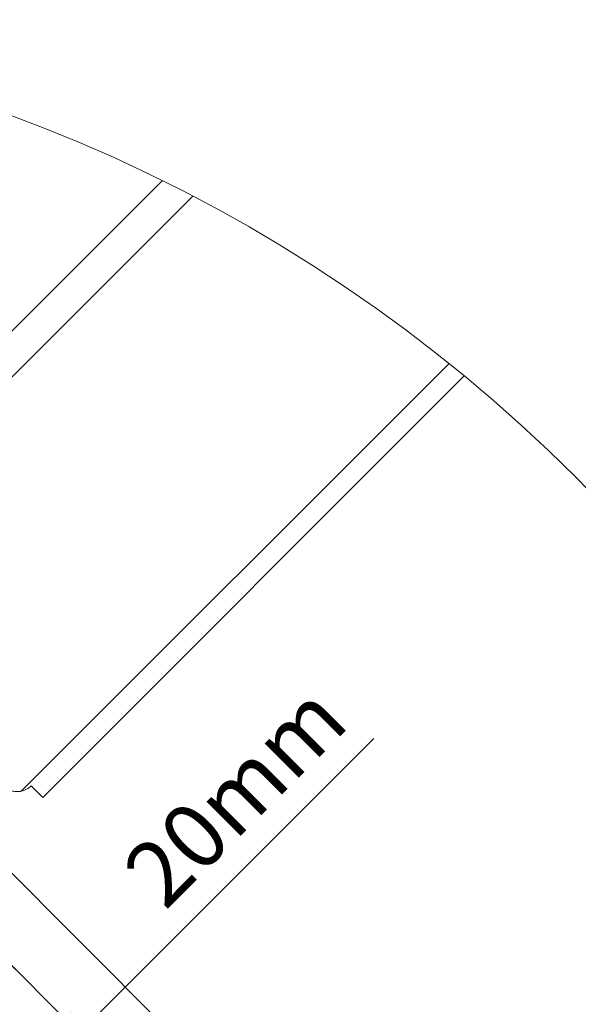
# Model space of a CAD drawing. Units: millimetres. Extents: x -23272466 to 44913, y -22484615 to 188.
# Drawn here: x -23269051 to -23268879, y -22483600 to -22483298 of the extents above; entities that cross this region are included whole.
import ezdxf

# ---------------------------------------------------------------- set-up
doc = ezdxf.new("R2010")
doc.units = ezdxf.units.MM
doc.linetypes.add('DASHED', pattern=[19.05, 12.7, -6.35])
doc.layers.get('0').update_dxf_attribs({"lineweight": 20})
for name, color, linetype, lineweight in [('KEYLITE IN VIEW', 253, 'Continuous', 5), ('KEYLITE INTERNAL FINISH', 7, 'Continuous', 18), ('KEYLITE VAPOUR BARRIER', 1, 'DASHED', 30)]:
    doc.layers.add(name, color=color, linetype=linetype, lineweight=lineweight)
doc.styles.get("Standard").update_dxf_attribs({"font": 'arial.ttf'})
doc.dimstyles.new('dachówki', dxfattribs={"dimtxt": 10, "dimasz": 8, "dimexe": 1.25, "dimexo": 0.625, "dimtad": 1, "dimtxsty": 'Standard', "dimcen": 2.5, "dimadec": 0, "dimazin": 0, "dimtfac": 1, "dimtmove": 0, "dimatfit": 3, "dimfxl": 0, "dimlwd": 15, "dimarcsym": 0})

# ---------------------------------------------------------------- blocks, each defined once
blk = doc.blocks.new('*D33')
at = {"color": 0, "lineweight": 15, "ltscale": 10}
for p, q in [((-23269030.26, -22483606.7), (-23268941.87, -22483518.3)), ((-23269086.13, -22483662.56), (-23269058.55, -22483634.98)), ((-23269114.41, -22483690.85), (-23269142.7, -22483719.13))]:
    blk.add_line(p, q, dxfattribs=at)
at = {"color": 0, "lineweight": -2, "ltscale": 10}
for p, q in [((-23269104.15, -22483589.37), (-23269057.66, -22483635.86)), ((-23269131.73, -22483616.96), (-23269085.24, -22483663.45))]:
    blk.add_line(p, q, dxfattribs=at)
at = {"color": 0, "ltscale": 10}
for points in [[(-23269034.98, -22483601.98), (-23269025.55, -22483611.41), (-23269058.55, -22483634.98)], [(-23269119.13, -22483686.13), (-23269109.7, -22483695.56), (-23269086.13, -22483662.56)]]:
    blk.add_solid(points, dxfattribs=at)
at = {"layer": 'Defpoints', "color": 0, "ltscale": 10}
for p in [(-23269104.59, -22483588.93), (-23269132.18, -22483616.51), (-23269086.13, -22483662.56)]:
    blk.add_point(p, dxfattribs=at)
at = {"color": 0, "ltscale": 10, "insert": (-23268982.68, -22483537.6), "char_height": 20, "attachment_point": 5, "rotation": 45}
blk.add_mtext('20mm', dxfattribs=at)

msp = doc.modelspace()

# ---------------------------------------------------------------- linework, layer by layer
msp.add_circle((-23269219.003, -22483777.17), 479.624)
at = {"layer": 'KEYLITE IN VIEW'}
for p, q in [((-23269006.908, -22483346.99), (-23269054.321, -22483394.403)), ((-23268997.513, -22483351.751), (-23269057.035, -22483411.274)), ((-23268918.787, -22483403.125), (-23269050.192, -22483534.529)), ((-23268914.107, -22483406.93), (-23269043.59, -22483536.413)), ((-23269047.123, -22483532.88), (-23269043.59, -22483536.413))]:
    msp.add_line(p, q, dxfattribs=at)
msp.add_arc((-23269051.395, -22483528.608), 6.042, 281.49023, 315, dxfattribs=at)
msp.add_open_spline([(-23269055.313, -22483533.208), (-23269054.847, -22483533.539), (-23269053.92, -22483534.199), (-23269052.421, -22483534.615), (-23269051.175, -22483534.68), (-23269050.37, -22483534.568), (-23269050.192, -22483534.529), (-23269050.192, -22483534.529), (-23269050.192, -22483534.529)], degree=3, knots=[0, 0, 0, 0, 0.2121802, 0.4228314, 0.6693363, 0.8575222, 0.9986084, 1, 1, 1, 1], dxfattribs=at)
at = {"layer": 'KEYLITE INTERNAL FINISH'}
for p, q in [((-23269074.189, -22483538.727), (-23268960.024, -22483652.901)), ((-23269088.331, -22483552.87), (-23268980.024, -22483661.186))]:
    msp.add_line(p, q, dxfattribs=at)
at = {"layer": 'KEYLITE VAPOUR BARRIER'}
msp.add_line((-23268980.024, -22483661.186), (-23269088.331, -22483552.87), dxfattribs=at)

# ---------------------------------------------------------------- dimensions: what is measured, and where the dimension line sits
at = {"ltscale": 10}
dim = msp.add_linear_dim(base=(-23269086.127, -22483662.562), p1=(-23269104.595, -22483588.932), p2=(-23269132.176, -22483616.513), angle=225, text='20mm', dimstyle='dachówki', override={"dimtxt": 20, "dimasz": 40, "dimgap": 5}, dxfattribs=at)
dim.commit()
dim.dimension.update_dxf_attribs({"geometry": '*D33', "text_midpoint": (-23268971.923, -22483548.357), "dimtype": 161})

doc.saveas('drawing.dxf')
